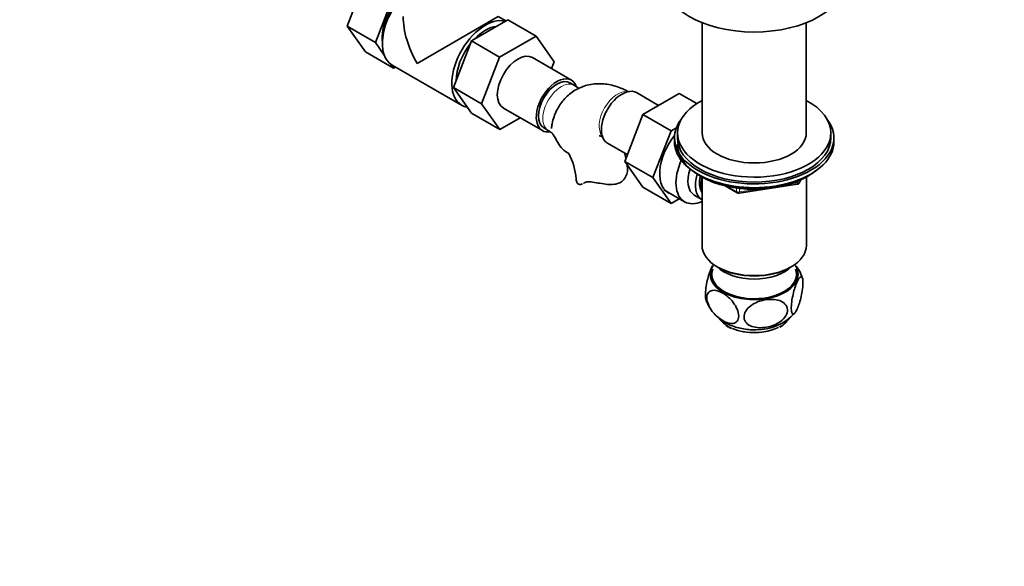
# Model space of a CAD drawing. Units: millimetres. Extents: x 0 to 1224, y 0 to 1458.
# Drawn here: x 174 to 495, y 0 to 178 of the extents above; entities that cross this region are included whole.
import ezdxf
from ezdxf import colors
from ezdxf.entities.mleader import LeaderData, LeaderLine
from ezdxf.math import Vec2, Vec3

# ---------------------------------------------------------------- set-up
doc = ezdxf.new("R2010")
doc.units = ezdxf.units.MM
doc.layers.add('DV7_Défaut', color=7, linetype='Continuous')
doc.layers.add('Défaut', color=7, linetype='Continuous')

# ---------------------------------------------------------------- blocks, each defined once
blk = doc.blocks.new('_DOT')
at = {"color": 0}
blk.add_line((0, 0), (-1, 0), dxfattribs=at)
at = {"color": 0, "const_width": 0.333}
blk.add_lwpolyline([(-0.1665, 0, 1), (0.1665, 0, 1)], format="xyb", close=True, dxfattribs=at)
blk = doc.blocks.new('SE6')
at = {"layer": 'DV7_Défaut', "color": 7, "linetype": 'Continuous', "lineweight": 35}
for p, q in [((286.34, 191.41), (280.42, 176.16)), ((295.53, 186.11), (289.61, 170.85)), ((329.68, 179.29), (303.22, 164.01)), ((320.96, 171.39), (332.82, 178.25)), ((332.15, 177.86), (329.68, 179.29)), ((332.82, 178.25), (342.02, 172.94)), ((396.17, 177.3), (396.17, 141.35)), ((430.17, 141.35), (430.17, 177.3)), ((280.42, 176.16), (286.34, 167.74)), ((289.61, 170.85), (280.42, 176.16)), ((289.61, 170.85), (292.52, 166.71)), ((315.08, 156.13), (320.96, 171.39)), ((320.96, 171.39), (330.15, 166.09)), ((330.15, 166.09), (342.02, 172.94)), ((342.02, 172.94), (347.94, 164.52)), ((295.53, 162.43), (286.34, 167.74)), ((294.55, 163.82), (295.53, 162.43)), ((324.27, 150.83), (330.15, 166.09)), ((353.57, 158.56), (340.85, 165.91)), ((347.94, 164.52), (347.08, 162.31)), ((295.11, 163.45), (317.74, 150.38)), ((295.53, 162.43), (296.2, 162.82)), ((354.49, 156.88), (353.07, 157.69)), ((315.08, 156.13), (324.27, 150.83)), ((320.98, 147.73), (315.08, 156.13)), ((382.01, 150.31), (374.79, 154.48)), ((388.71, 154.18), (376.85, 147.32)), ((394.41, 150.89), (388.71, 154.18)), ((320.98, 147.73), (330.18, 142.43)), ((330.18, 142.43), (324.27, 150.83)), ((331.35, 149.45), (344.07, 142.11)), ((336.85, 146.28), (330.18, 142.43)), ((376.85, 147.32), (370.93, 132.07)), ((386.04, 142.02), (376.85, 147.32)), ((344.57, 142.97), (345.99, 142.16)), ((386.04, 142.02), (380.12, 126.76)), ((387.82, 143.04), (386.04, 142.02)), ((388.17, 141.35), (388.17, 139.72)), ((438.17, 139.72), (438.17, 141.35)), ((387.17, 139.72), (387.17, 138.49)), ((439.17, 138.49), (439.17, 139.72)), ((365.29, 138.02), (371.78, 134.27)), ((370.93, 132.07), (376.85, 123.65)), ((380.12, 126.76), (370.93, 132.07)), ((380.12, 126.76), (386.04, 118.34)), ((395.49, 127.35), (396.09, 127)), ((396.16, 126.96), (396.16, 104.61)), ((427.96, 125.16), (428.36, 126.02)), ((430.18, 104.61), (430.18, 126.96)), ((430.25, 127), (430.85, 127.35)), ((386.04, 118.34), (376.85, 123.65)), ((383.72, 122.76), (390.45, 118.88)), ((403.69, 124.04), (407.59, 121.78)), ((408.24, 121.66), (427.2, 124.59)), ((386.04, 118.34), (388.71, 119.88)), ((393.63, 121.09), (396.08, 119.67)), ((401.14, 97.67), (401.5, 97.46)), ((424.85, 97.46), (425.2, 97.67)), ((403.89, 78.64), (404.61, 78.15)), ((404.61, 78.15), (404.79, 78.06)), ((421.48, 78.02), (422.7, 78.78))]:
    blk.add_line(p, q, dxfattribs=at)
at = {"layer": 'DV7_Défaut', "color": 7, "linetype": 'Continuous', "lineweight": 18}
for p, q in [((427.31, 125.02), (427.31, 125.56)), ((428.02, 125.43), (428.27, 125.98)), ((428.02, 125.86), (428.02, 125.43)), ((404.66, 123.81), (407.38, 122.24)), ((407.38, 122.24), (407.38, 123.32)), ((408.35, 123.2), (408.35, 122.09)), ((408.35, 122.09), (413.71, 122.92)), ((424.78, 124.63), (427.31, 125.02))]:
    blk.add_line(p, q, dxfattribs=at)
at = {"layer": 'DV7_Défaut', "color": 7, "linetype": 'Continuous', "lineweight": 35}
for centre, radius, start, end in [((333.93, 124.55), 38.31, 54.893, 57.5497), ((333.92, 124.66), 21.26, 50.3366, 55.404), ((312.01, 118.79), 41.87, 27.6163, 31.965), ((355.74, 141.35), 7.34, 205.3905, 245.5663), ((333.92, 124.66), 21.26, 4.596, 27.9545), ((333.93, 124.55), 38.31, 12.8234, 15.5356), ((333.93, 124.55), 38.31, 8.392, 9.5894), ((427.05, 125.58), 1, 278.794, 335.1039), ((408.09, 122.65), 1, 240, 278.794), ((417.47, 90.64), 11.88, 15.9758, 39.0699), ((413.97, 94.08), 16.92, 269.2646, 317.5164), ((407.98, 83.38), 6.2, 238.9996, 249.9675)]:
    blk.add_arc(centre, radius, start, end, dxfattribs=at)
for centre, major_axis, start_param, end_param in [((413.17, 191.57), (-30, 0), 0, 3.134544), ((301.45, 177.69), (6.8, 11.78), 1.077805, 2.479601), ((302.86, 176.87), (-7.75, -13.42), 4.318902, 6.283185), ((314.18, 170.34), (10.96, -18.98), 3.926991, 4.712389), ((325.49, 163.81), (-7.75, -13.42), 3.294321, 6.283185), ((325.49, 163.81), (-6.75, -11.69), 3.539674, 4.314307), ((325.49, 163.81), (-6.75, -11.69), 4.466727, 5.49006), ((336.1, 157.68), (-4.75, -8.23), 3.141593, 6.283185), ((348.82, 150.33), (-4.75, -8.23), 2.711525, 6.283185), ((348.82, 150.33), (-4.25, -7.36), 3.141593, 6.283185), ((370.04, 146.25), (4.75, 8.23), 0, 3.141593), ((413.17, 141.35), (25, 0), 2.318559, 6.283185), ((413.17, 141.35), (25, 0), 0, 0.823034), ((325.49, 163.81), (-7.75, -13.42), 0, 0.215465), ((413.17, 139.72), (-26, 0), 5.870417, 6.283185), ((413.17, 139.72), (-26, 0), 0, 3.554361), ((348.82, 150.33), (-4.75, -8.23), 0, 0.424828), ((413.17, 141.35), (17, 0), 3.141593, 6.283185), ((391.96, 133.6), (6.8, 11.78), 1.302122, 3.262935), ((413.17, 138.49), (-26, 0), 0, 3.141593), ((413.17, 139.72), (25, 0), 3.141593, 6.283185), ((413.17, 137.55), (25, 0), 3.141593, 5.649096), ((397.2, 130.57), (-6.75, -11.69), 4.883589, 6.283185), ((398.63, 129.75), (-5, -8.66), 5.045943, 6.283185), ((363.61, 126.36), (8.5, 0), 3.147005, 3.446646), ((401.08, 128.33), (-5, -8.66), 5.082905, 6.283185), ((401.08, 128.33), (-4.07, -7.06), 5.175972, 5.987447), ((402.14, 127.72), (-4.5, -7.79), 5.150343, 5.847327), ((413.17, 136.86), (24.15, 0), 3.926991, 5.497787), ((397.2, 130.57), (-6.75, -11.69), 0, 0.676662), ((413.17, 104.61), (17.01, 0), 3.141593, 6.283185), ((413.17, 95.22), (14.31, 0), 2.803686, 6.283185), ((413.17, 95.22), (-13.8, 0), 6.074291, 6.283185), ((413.17, 95.22), (-13.8, 0), 0, 3.350487), ((413.17, 101.75), (-14, 0), 0.519801, 2.621792), ((413.17, 104.2), (-16.51, 0), 0.785398, 2.356194), ((413.17, 95.22), (14.31, 0), 0, 0.337907), ((413.17, 83.38), (12.25, 0), 3.54172, 3.8363), ((413.17, 83.38), (12.25, 0), 5.617737, 5.918758), ((413.17, 82.97), (-11.75, 0), 0.923503, 2.304261)]:
    blk.add_ellipse(centre, major_axis=major_axis, ratio=0.57735, start_param=start_param, end_param=end_param, dxfattribs=at)
at = {"layer": 'DV7_Défaut', "color": 7, "linetype": 'Continuous', "lineweight": 18}
for centre, major_axis, ratio, start_param, end_param in [((350.24, 149.52), (-4.25, -7.36), 0.57735, 3.138627, 6.283185), ((368.62, 147.07), (4.25, 7.36), 0.57735, 0.209502, 2.932091), ((350.24, 149.52), (-4.25, -7.36), 0.57735, 0, 0.002279), ((427.05, 125.58), (1, 0), 0.57735, 4.974188, 6.021386), ((427.05, 125.58), (-0.907, 0.421), 0.788675, 3.141593, 3.492472), ((408.09, 122.65), (-1, 0), 0.57735, 0.785398, 1.832596), ((408.09, 122.65), (0.5, 0.866), 0.57735, 2.356194, 3.141593), ((408.09, 122.65), (-0.153, 0.988), 0.211325, 3.141593, 4.080475), ((427.05, 125.58), (-0.153, 0.988), 0.211325, 3.141593, 4.080475), ((413.17, 83.38), (12.25, 0), 0.57735, 3.8363, 5.617737)]:
    blk.add_ellipse(centre, major_axis=major_axis, ratio=ratio, start_param=start_param, end_param=end_param, dxfattribs=at)
at = {"layer": 'DV7_Défaut', "color": 7, "linetype": 'Continuous', "lineweight": 35}
for points, knots in [([(372.22, 154.79), (371.99, 154.92), (371.01, 155.43), (369.18, 156.22), (366.88, 156.92), (364.67, 157.32), (362.51, 157.43), (360.34, 157.28), (358.19, 156.82), (356.11, 156.04), (354.22, 155), (352.52, 153.7), (351.02, 152.2), (349.75, 150.5), (348.68, 148.61), (347.85, 146.57), (347.27, 144.56), (347.1, 143.34), (347.02, 142.75)], [0, 0, 0, 0, 0.022989, 0.100566, 0.169641, 0.236529, 0.301294, 0.364277, 0.432376, 0.498496, 0.563073, 0.626763, 0.69007, 0.753663, 0.818223, 0.884382, 0.95264, 1, 1, 1, 1]), ([(362.64, 140.39), (362.64, 140.39), (362.71, 140.39), (363.06, 140.31), (363.53, 140.14), (363.82, 140), (363.87, 139.97)], [0, 0, 0, 0, 0.278814, 0.612677, 0.932888, 1, 1, 1, 1]), ([(371.85, 130.16), (371.93, 129.58), (371.89, 128.94), (371.59, 127.7), (371.33, 127.09), (370.6, 126.03), (370.11, 125.56), (368.35, 124.54), (366.86, 124.43), (363.69, 124.71), (362.03, 125.06), (360.47, 125.32)], [0, 0, 0, 0, 0.1473874, 0.1473874, 0.2894895, 0.2894895, 0.4315916, 0.4315916, 0.7157958, 0.7157958, 1, 1, 1, 1]), ([(357.75, 125.05), (357.9, 125.15), (358.07, 125.23), (358.45, 125.36), (358.67, 125.4), (359.13, 125.44), (359.38, 125.44), (359.91, 125.4), (360.18, 125.37), (360.47, 125.32)], [0, 0, 0, 0, 0.25, 0.25, 0.5, 0.5, 0.75, 0.75, 1, 1, 1, 1]), ([(355.5, 124.89), (355.63, 124.76), (355.77, 124.67), (356.11, 124.56), (356.29, 124.53), (356.71, 124.56), (356.93, 124.62), (357.16, 124.72)], [0, 0, 0, 0, 0.324259, 0.324259, 0.648517, 0.648517, 1, 1, 1, 1]), ([(399.68, 98.12), (399.54, 97.92), (399.41, 97.68), (398.84, 96.53), (398.39, 95.3), (397.82, 93.05), (397.65, 92.23), (397.38, 90.56), (397.29, 89.71), (397.25, 88.22), (397.3, 87.62), (397.4, 87.18), (397.41, 87.15), (397.42, 87.11)], [0, 0, 0, 0, 0.107919, 0.107919, 0.458395, 0.458395, 0.633634, 0.633634, 0.808872, 0.808872, 0.98411, 0.98411, 1, 1, 1, 1]), ([(427.28, 84.11), (427.5, 84.61), (427.72, 85.18), (428.14, 86.5), (428.34, 87.22), (428.69, 88.81), (428.84, 89.66), (429.04, 91.32), (429.09, 92.12), (429.05, 93.41), (428.96, 93.89), (428.7, 94.43), (428.53, 94.51), (427.95, 94.3), (427.51, 93.6), (426.64, 91.62), (426.19, 90.27), (425.67, 87.91), (425.51, 87.06), (425.31, 85.39), (425.26, 84.59), (425.3, 83.3), (425.39, 82.82), (425.66, 82.28), (425.83, 82.2), (426.21, 82.35), (426.42, 82.56), (426.85, 83.19), (427.07, 83.61), (427.28, 84.11)], [0, 0, 0, 0, 0.0625, 0.0625, 0.125, 0.125, 0.1875, 0.1875, 0.25, 0.25, 0.3125, 0.3125, 0.375, 0.375, 0.5, 0.5, 0.625, 0.625, 0.6875, 0.6875, 0.75, 0.75, 0.8125, 0.8125, 0.875, 0.875, 0.9375, 0.9375, 1, 1, 1, 1]), ([(402.92, 80.12), (402.32, 80.46), (401.73, 80.89), (400.57, 81.9), (400.01, 82.49), (399.01, 83.82), (398.56, 84.56), (397.92, 86.11), (397.73, 86.9), (397.73, 88.28), (397.92, 88.87), (398.55, 89.67), (399, 89.9), (400.51, 90.15), (401.72, 89.78), (403.51, 88.75), (404.11, 88.32), (405.25, 87.31), (405.82, 86.72), (406.82, 85.39), (407.27, 84.65), (407.91, 83.11), (408.1, 82.32), (408.11, 80.93), (407.93, 80.35), (407.28, 79.53), (406.83, 79.31), (405.83, 79.14), (405.27, 79.19), (404.12, 79.51), (403.52, 79.77), (402.92, 80.12)], [0, 0, 0, 0, 0.0625, 0.0625, 0.125, 0.125, 0.1875, 0.1875, 0.25, 0.25, 0.3125, 0.3125, 0.375, 0.375, 0.5, 0.5, 0.5625, 0.5625, 0.625, 0.625, 0.6875, 0.6875, 0.75, 0.75, 0.8125, 0.8125, 0.875, 0.875, 0.9375, 0.9375, 1, 1, 1, 1]), ([(397.44, 87.14), (397.59, 86.65), (397.89, 85.7), (398.7, 84.19), (399.76, 82.71), (401.05, 81.38), (402.53, 80.2), (404.21, 79.18), (406.08, 78.34), (408.13, 77.7), (410.28, 77.29), (412.22, 77.1), (413.3, 77.14), (413.75, 77.16)], [0, 0, 0, 0, 0.068227, 0.15743, 0.246803, 0.337411, 0.430384, 0.526737, 0.626955, 0.730533, 0.835952, 0.941973, 1, 1, 1, 1]), ([(416.52, 77.89), (415.7, 77.8), (414.9, 77.78), (413.34, 77.95), (412.59, 78.13), (411.27, 78.75), (410.7, 79.19), (409.96, 80.3), (409.78, 80.97), (409.93, 82.37), (410.26, 83.09), (411.24, 84.35), (411.89, 84.9), (414.02, 86.25), (415.69, 86.78), (418.94, 87.17), (420.6, 87.04), (422.57, 86.12), (423.14, 85.69), (423.89, 84.58), (424.07, 83.9), (423.91, 82.5), (423.59, 81.78), (422.6, 80.51), (421.95, 79.97), (420.53, 79.07), (419.75, 78.71), (418.16, 78.18), (417.34, 77.99), (416.52, 77.89)], [0, 0, 0, 0, 0.0625, 0.0625, 0.125, 0.125, 0.1875, 0.1875, 0.25, 0.25, 0.3125, 0.3125, 0.375, 0.375, 0.5, 0.5, 0.625, 0.625, 0.6875, 0.6875, 0.75, 0.75, 0.8125, 0.8125, 0.875, 0.875, 0.9375, 0.9375, 1, 1, 1, 1])]:
    blk.add_open_spline(points, degree=3, knots=knots, dxfattribs=at)
blk.add_open_spline([(357.49, 124.88), (357.57, 124.93), (357.66, 124.99), (357.75, 125.05)], degree=3, dxfattribs=at)

msp = doc.modelspace()

# ---------------------------------------------------------------- block references
at = {"layer": 'Défaut'}
msp.add_blockref('SE6', (0, 0), dxfattribs=at)

# ---------------------------------------------------------------- leaders
at = {"layer": 'Défaut', "color": 7, "linetype": 'Continuous', "lineweight": 18}
ml = msp.add_multileader_mtext('Standard', dxfattribs=at)
ml.set_content('{\\pxsm0.9;\\fSolid Edge ISO|b1||i0||c0|p34;\\W1.;10/04/2014\\P}', color=256)
ml.set_leader_properties()
ml.set_arrow_properties(name='DOT')
ml.build(insert=Vec2(0, 0))
ml.multileader.update_dxf_attribs({"leader_type": 0, "dogleg_length": 0, "arrow_head_size": 12})
ctx = ml.context
ctx.base_point, ctx.char_height, ctx.arrow_head_size, ctx.landing_gap_size = Vec3(1015.12, 1450.7), 12, 12, 4.2
notes = []
notes.append((ctx, [(0, (0, 0, 0), (0, 0), (1, 0), 1, [])]))
ctx.mtext.insert = Vec3(1017.12, 1456.82)
ml = msp.add_multileader_mtext('Standard', dxfattribs=at)
ml.set_content('{\\pxsm0.9;\\fArial|b1||i0||c0|p34;\\W1.;25SG\\P}', color=256)
ml.set_leader_properties()
ml.set_arrow_properties(name='DOT')
ml.build(insert=Vec2(0, 0))
ml.multileader.update_dxf_attribs({"leader_type": 0, "dogleg_length": 0, "arrow_head_size": 12})
ctx = ml.context
ctx.base_point, ctx.char_height, ctx.arrow_head_size, ctx.landing_gap_size = Vec3(296, 1450.52), 12, 12, 4.2
notes.append((ctx, [(0, (0, 0, 0), (0, 0), (1, 0), 1, [])]))
ctx.mtext.insert = Vec3(298, 1456.64)
for ctx, leaders in notes:
    for number, flags, end, landing, length, lines in leaders:
        leader = LeaderData()
        leader.index, (leader.has_last_leader_line, leader.has_dogleg_vector, leader.attachment_direction) = number, flags
        leader.last_leader_point, leader.dogleg_vector, leader.dogleg_length = Vec3(end), Vec3(landing), length
        for number, points, colour, breaks in lines:
            line = LeaderLine()
            line.index, line.vertices, line.color, line.breaks = number, Vec3.list(points), colors.encode_raw_color(colour), breaks
            leader.lines.append(line)
        ctx.leaders.append(leader)

doc.saveas('drawing.dxf')
